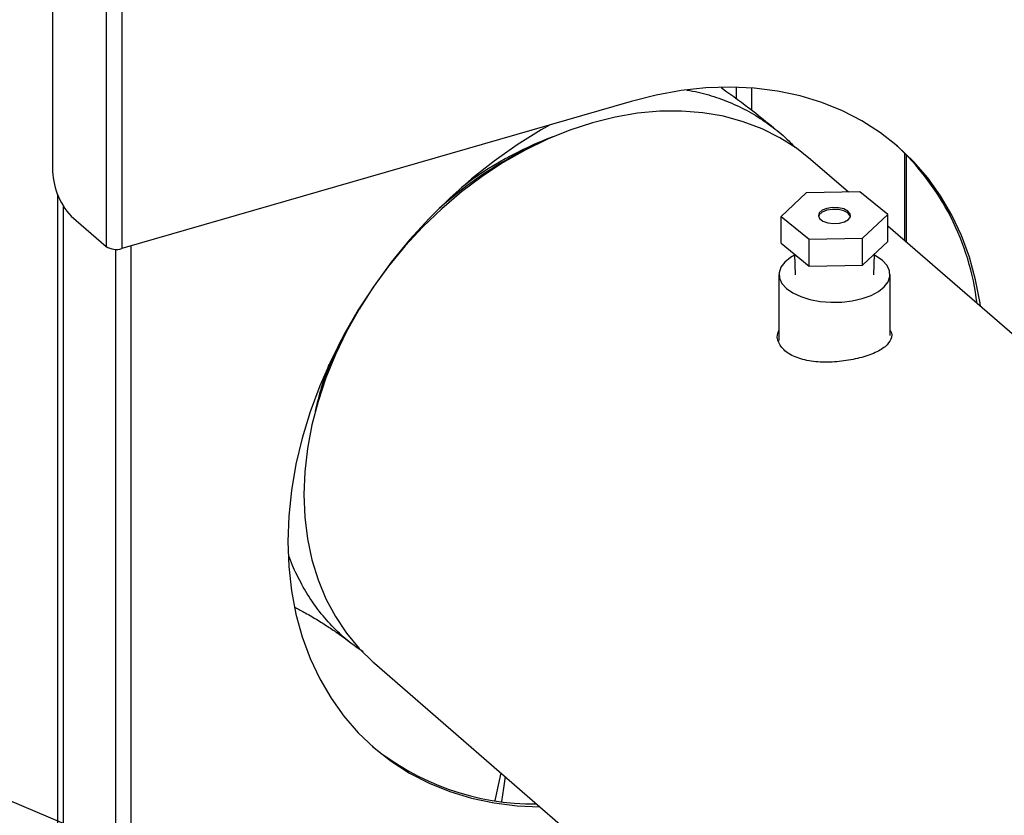
# Model space of a CAD drawing. Extents: x 19 to 29.8, y 0.6 to 8.7.
# Drawn here: x 23.6 to 23.8, y 4.6 to 4.8 of the extents above; entities that cross this region are included whole.
import ezdxf
from ezdxf import colors
from ezdxf.entities.mleader import LeaderData, LeaderLine
from ezdxf.math import Vec2, Vec3

# ---------------------------------------------------------------- set-up
doc = ezdxf.new("R2010")
doc.units = 0
doc.header["$MEASUREMENT"] = 0
doc.layers.get('0').update_dxf_attribs({"linetype": 'CONTINUOUS'})
doc.layers.add('D7', color=7, linetype='CONTINUOUS')

# ---------------------------------------------------------------- blocks, each defined once
blk = doc.blocks.new('A$C1D3A009A')
at = {"color": 7, "linetype": 'Continuous'}
for p, q in [((2.896994020238471, 3.774558021400975), (2.896994020238481, 1.717747687412934)), ((2.901775109151716, 3.773917476944352), (2.901775109151727, 1.71710714295631)), ((2.880550838420294, 2.746969410403813), (2.880550838420299, 1.741829098356803)), ((3.090368360718799, 1.76662587139425), (3.090368360718799, 1.762995443466785)), ((3.095149449632044, 1.759472817148594), (3.095149449632044, 1.766389392856554)), ((3.058092694534818, 1.762232142956312), (2.901775109151727, 1.71710714295631)), ((3.10330323758319, 1.752948963357304), (3.102799616367311, 1.753353133992086)), ((3.028817748150856, 1.748969036465562), (3.02630109836952, 1.747736932838334)), ((3.124821330404258, 1.734430609677569), (3.113216743295133, 1.7444804769145)), ((3.142072280600728, 1.746427413831643), (3.14207228060073, 1.719490848568006)), ((3.142693201238812, 1.718953115521691), (3.142693201238812, 1.745810013802009)), ((2.882064418329217, 1.733830509139022), (2.882064418329221, 1.511017343784362)), ((3.111888790096764, 1.734223327040015), (3.104147109203646, 1.726993322561405)), ((3.128282365639223, 1.734486083118603), (3.111888790096764, 1.734223327040015)), ((3.136934260288565, 1.727518834718582), (3.128282365639223, 1.734486083118603)), ((2.883865088179663, 1.511863942576224), (2.88386508817966, 1.730012755558915)), ((2.886232656602117, 1.727067301701386), (2.896994020238481, 1.717747687412934)), ((3.104147109203646, 1.726993322561405), (3.112799003852988, 1.720026074161385)), ((3.104147109203646, 1.718726716434373), (3.104147109203646, 1.726993322561405)), ((3.129192579395448, 1.720288830239974), (3.136934260288565, 1.727518834718582)), ((3.136934260288565, 1.719252228591548), (3.136934260288565, 1.727518834718582)), ((3.226431766383804, 1.646433390829669), (3.136934260288565, 1.7239405046835)), ((3.112799003852988, 1.720026074161385), (3.129192579395448, 1.720288830239974)), ((3.112799003852988, 1.711759468034352), (3.112799003852988, 1.720026074161385)), ((3.129192579395448, 1.71202222411294), (3.129192579395448, 1.720288830239974)), ((2.899921906361482, 1.501459268645008), (2.899921906361477, 1.716873448350935)), ((2.904702995274728, 1.502705673245432), (2.904702995274723, 1.717952350876945)), ((3.104147109203646, 1.718726716434373), (3.112799003852988, 1.711759468034352)), ((3.129192579395448, 1.71202222411294), (3.136934260288565, 1.719252228591548)), ((3.10826654908842, 1.715409389755139), (3.108468606156355, 1.709052347706763)), ((3.132612763335858, 1.709052347706763), (3.132814678500524, 1.715404925248937)), ((3.112799003852988, 1.711759468034352), (3.129192579395448, 1.71202222411294)), ((3.103495230200651, 1.709148274742683), (3.103495230200651, 1.688939984754622)), ((3.13758613929156, 1.690486968080998), (3.13758613929156, 1.709148274742683)), ((2.963670734453696, 1.675417617905843), (2.962810789518145, 1.672750765795594)), ((2.97931031065032, 1.58985864704709), (3.148198667984913, 1.443597039191909))]:
    blk.add_line(p, q, dxfattribs=at)
at = {"color": 7, "linetype": 'Continuous', "flags": 128}
for points in [[(3.165391573903439, 1.699295748169558), (3.165244008769747, 1.700316920702054), (3.16387194567974, 1.707525674634317), (3.161960855772671, 1.71446156682094), (3.159520477524648, 1.721089253545189), (3.156563246543835, 1.727374961634721), (3.153104232201455, 1.733286660561925), (3.149161060841718, 1.738794225664149), (3.144753825962018, 1.74386959165208), (3.139904985821074, 1.748486895624021), (3.134639248996791, 1.752622608857312), (3.128983448477008, 1.756255656705306), (3.122966404924752, 1.759367525988939), (3.116618779814733, 1.761942359335646), (3.109972919189507, 1.763967035984896), (3.103062688831451, 1.765431238648583), (3.095923301690505, 1.766327506085558), (3.088591138447044, 1.766651271122406), (3.081103562124276, 1.766400883926709), (3.073498727694835, 1.765577620414226), (3.065815387651789, 1.764185675747107), (3.058092694534818, 1.762232142956312)], [(3.113216743295133, 1.7444804769145), (3.108892526077979, 1.747877995832294), (3.103785647138971, 1.751124517200484), (3.098324125201092, 1.75385342835189), (3.09254163236323, 1.756047904641807), (3.086473819616604, 1.757694416394172), (3.080158097044549, 1.758782812316509), (3.073633403176912, 1.75930638208603), (3.066939964921071, 1.759261897720998), (3.060119049549662, 1.758649633482321), (3.053212710274141, 1.757473364182626), (3.046263526972727, 1.755740341913294), (3.039314343671312, 1.753461251332906), (3.032408004395791, 1.750650143792764), (3.025587089024382, 1.74732435070564), (3.018893650768541, 1.743504376691856), (3.012368956900905, 1.739213773161476), (3.006053234328849, 1.734478993112035), (2.999985421582223, 1.729329228037015), (2.994202928744361, 1.723796227950571), (2.988741406806483, 1.717914105638146), (2.983634527867475, 1.7117191263398), (2.978913777534206, 1.705249484162946), (2.974608260802292, 1.698545066602982), (2.97074452261411, 1.691647208623608), (2.967346384200417, 1.684598437813037), (2.964434796214529, 1.677442212187271), (2.96202770956458, 1.670222652256979), (2.960139964740202, 1.662984269009879), (2.958783200315979, 1.655771689485696), (2.957965781195756, 1.648629381635622), (2.957692747040227, 1.641601380162613), (2.957965781195756, 1.634731015032795), (2.958783200315979, 1.628060644331823), (2.960139964740203, 1.621631393113192), (2.96202770956458, 1.615482899848606), (2.96443479621453, 1.609653072043627), (2.967346384200418, 1.604177852525283), (2.97074452261411, 1.599090997842601), (2.974608260802292, 1.594423870146252), (2.978913777534207, 1.590205243830459), (2.97931031065032, 1.58985864704709)], [(3.033246687482476, 1.755059718526333), (3.030522136745587, 1.753511733099948), (3.023189973502125, 1.748954741640747), (3.01605058636118, 1.743936547116098), (3.009140356003125, 1.738482721095025), (3.002494495377897, 1.732621055024802), (2.99614687026788, 1.726381418612112), (2.990129826715623, 1.719795607613857), (2.98447402619584, 1.712897181813284), (2.979208289371556, 1.70572129400701), (2.974359449230612, 1.698304510874437), (2.969952214350913, 1.69068462664233), (2.966009042991178, 1.682900470494102), (2.962550028648797, 1.674991708705194), (2.959592797667986, 1.666998642512834), (2.957152419419963, 1.658962002750163), (2.955241329512893, 1.650922742291248), (2.953869266422887, 1.642921827364626), (2.953043221868943, 1.635000028798789), (2.952767405184761, 1.627197714263389), (2.953043221868943, 1.619554642564847), (2.953869266422887, 1.612109761044591), (2.955241329512896, 1.604901007112331), (2.957152419419963, 1.597965114925708), (2.959592797667987, 1.591337428201457), (2.962550028648799, 1.585051720111925), (2.966009042991179, 1.579140021184722), (2.969952214350916, 1.573632456082498), (2.974359449230616, 1.568557090094567), (2.979208289371559, 1.563939786122626), (2.984474026195843, 1.559804072889335), (2.990129826715625, 1.556171025041341), (2.996146870267882, 1.553059155757708), (3.002494495377902, 1.550484322411001), (3.00914035600313, 1.548459645761751), (3.016050586361184, 1.546995443098064), (3.02318997350213, 1.54609917566109), (3.03021088248947, 1.54577745876723)], [(3.11558868294204, 1.727176708000451), (3.115980424548003, 1.726287633031459), (3.116988054562995, 1.725529352008242), (3.118475486970019, 1.725004274984766), (3.120241835780361, 1.724783316522602), (3.122048545799503, 1.724896318286441), (3.123651610828039, 1.72532801876191), (3.124834528050973, 1.726020114407664), (3.125437537942578, 1.726879133871708), (3.125379200675598, 1.727789061815431), (3.124667395021199, 1.728627007427951), (3.123398254277258, 1.729279801511078), (3.121743182933794, 1.729659280606629), (3.119925707546811, 1.729714193959985), (3.118191288238299, 1.729437125218489), (3.116774167946621, 1.728865494050971), (3.115865736619704, 1.728076502414122), (3.11558868294204, 1.727176708000451)], [(3.125459918797453, 1.726960842700292), (3.125379200675598, 1.727198589949214), (3.124667395021199, 1.728036535561735), (3.123398254277258, 1.728689329644862), (3.121743182933794, 1.729068808740413), (3.119925707546811, 1.729123722093769), (3.118191288238299, 1.728846653352273), (3.116774167946621, 1.728275022184754), (3.115865736619704, 1.727486030547905), (3.115621450694749, 1.726960842700257)], [(3.108277408808862, 1.715067725391775), (3.107017616445687, 1.71433658237628), (3.105253081197253, 1.712917780625231), (3.104076039979815, 1.711354118877079), (3.103531725827266, 1.709705687775894), (3.103641056427235, 1.708035835604445), (3.104399830266075, 1.706408733845213), (3.10577888809069, 1.704886911106319), (3.107725233482259, 1.70352885018217), (3.110164069478912, 1.702386740592473), (3.113001672981009, 1.701504472968256), (3.116128996477313, 1.700915952359537), (3.119425858679683, 1.700643795283263), (3.122765563022584, 1.700698460583247), (3.126019766541046, 1.701077847502668), (3.129063412018833, 1.701767376414975), (3.131779533867131, 1.702740549110761), (3.134063753046524, 1.703959967109085), (3.135828288294959, 1.705378768860135), (3.137005329512397, 1.706942430608287), (3.137549643664945, 1.708590861709472), (3.137440313064977, 1.710260713880922), (3.136681539226136, 1.711887815640154), (3.135302481401522, 1.713409638379046), (3.135302481401522, 1.713409638379046)], [(3.135302481401522, 1.713409638379046), (3.133356136009953, 1.714767699303195), (3.132803960683349, 1.715067725391776)], [(3.018150784653159, 1.556221809865602), (3.01651812982463, 1.548624182928857), (3.016294212401823, 1.547726846082674)], [(3.01944804344316, 1.555098350798178), (3.018994281108431, 1.55155201878787), (3.018341390438882, 1.547441156915995)]]:
    blk.add_lwpolyline(points, dxfattribs=at)
at = {"color": 7, "linetype": 'Continuous'}
for centre, radius, start, end in [((3.072661244795437, 1.648815018078293), 0.1095828649281781, 110.6115398301907, 127.4830970460777), ((3.079286260669496, 1.640513942714897), 0.1196001548283512, 116.2966758410824, 133.0543587760622), ((3.086234573290306, 1.691014067780328), 0.07860942535910447, 6.740376566626389, 47.46619032192319), ((2.902093465179097, 1.74164649451567), 0.02154340065615623, 179.5143498991567, 222.5890989715904), ((2.900064164613281, 1.722500018031536), 0.005657776311468864, 237.1363593048636, 287.602160270282), ((3.072930723284411, 1.640041210344371), 0.1148443963423705, 154.8391621819353, 162.058985074216), ((3.063084208331965, 1.645156519676446), 0.1042657925489618, 159.5974085774401, 167.7986499764617), ((3.028128408786173, 1.624679260591611), 0.07796335262256472, 230.6030009199893, 270.7287269881718)]:
    blk.add_arc(centre, radius, start, end, dxfattribs=at)
for points, knots in [([(3.075268639488557, 1.765756973447719), (3.076423892959007, 1.76555660325516), (3.079809141036769, 1.764969456947833), (3.085185814832103, 1.763297510287781), (3.091345592073789, 1.760773238492366), (3.097111833890996, 1.757607423163021), (3.102361392428404, 1.753852825157328), (3.106099030552714, 1.750707922033585), (3.107921597606129, 1.748640140815107), (3.1083326212104, 1.748173816743424)], [0, 0, 0, 0, 0.08830261525512374, 0.258753828661579, 0.4341596005803843, 0.6095653489554018, 0.7799724841218394, 0.9503796019763425, 0.9999999999999999, 0.9999999999999999, 0.9999999999999999, 0.9999999999999999]), ([(3.10189232994755, 1.754081257662499), (3.099755952335755, 1.755814384975916), (3.09461410184839, 1.759985689464392), (3.089201142573303, 1.764046649815228), (3.085857673837162, 1.766308659385384), (3.085771814743718, 1.766366746990318)], [0, 0, 0, 0, 0.409184325699352, 0.984828062652752, 0.9999999999999999, 0.9999999999999999, 0.9999999999999999, 0.9999999999999999]), ([(3.13758613929156, 1.692076425642275), (3.137634919438681, 1.692015965117864), (3.138379552495675, 1.691093030117084), (3.13805372941495, 1.689307179428855), (3.136384115942868, 1.686934827007454), (3.132717111943744, 1.68488147250754), (3.127742405279535, 1.683292613262831), (3.121989804714691, 1.682324885338357), (3.116081339815763, 1.682144954421213), (3.11063834772979, 1.682917724860282), (3.106263793179443, 1.684720690085463), (3.10362961444845, 1.687408059266441), (3.102681896825557, 1.690032038481421), (3.103312038445963, 1.691561742613393), (3.103495230200651, 1.69200645087423)], [0, 0, 0, 0, 0.006660169452903827, 0.1016680480208186, 0.1975547128651484, 0.2940339158000115, 0.3895684308070249, 0.4841146970470131, 0.579125606303734, 0.6753475894377823, 0.7716738192511835, 0.8667861816376844, 0.961272716569859, 1, 1, 1, 1]), ([(2.975922961246093, 1.593348799120729), (2.974678294531713, 1.59418946760289), (2.971663607055181, 1.596225637378943), (2.967341505437437, 1.60013472339894), (2.962951440409827, 1.604972797529636), (2.959096133559028, 1.610325246847319), (2.955895653696683, 1.616118192791568), (2.953915067096346, 1.620288150087572), (2.953175576509076, 1.622634996633284), (2.953117481101518, 1.622819368157272)], [0, 0, 0, 0, 0.1202929968824331, 0.2913597568132044, 0.4674006849311038, 0.6434415289986615, 0.814431545757235, 0.9854214845127774, 1, 1, 1, 1]), ([(2.955075581278392, 1.606983124868664), (2.956083223751544, 1.606445328898872), (2.958561739397946, 1.605122502835846), (2.962036463201391, 1.603064292327018), (2.965549289431535, 1.60084081890517), (2.968572450584907, 1.59875098985222), (2.970682421980904, 1.597193030775674), (2.971640153348089, 1.596407819654718), (2.971885978781695, 1.596206275807565)], [0, 0, 0, 0, 0.1376377484976762, 0.3385499542508912, 0.537808946501354, 0.7355829619940395, 0.9321308299511246, 1, 1, 1, 1])]:
    blk.add_open_spline(points, degree=3, knots=knots, dxfattribs=at)

msp = doc.modelspace()

# ---------------------------------------------------------------- block references
at = {"layer": 'D7', "color": 7, "linetype": 'Continuous', "xscale": 0.625, "yscale": 0.625, "zscale": 0.625}
msp.add_blockref('A$C1D3A009A', (21.83882914371474, 3.639000216906277), dxfattribs=at)

# ---------------------------------------------------------------- leaders
at = {"color": 7, "linetype": 'Continuous'}
ml = msp.add_multileader_mtext('Standard', dxfattribs=at)
ml.set_content('', color=7)
ml.set_leader_properties()
ml.build(insert=Vec2(0, 0))
ml.multileader.update_dxf_attribs({"text_right_attachment_type": 6, "dogleg_length": 0.36, "arrow_head_size": 0.09})
ctx = ml.context
ctx.base_point, ctx.char_height, ctx.arrow_head_size, ctx.landing_gap_size, ctx.plane_origin = Vec3(21.82743512507207, 5.375497175919323), 0.18, 0.09, 0.09, Vec3(23.13667446077875, 5.376113268543213)
ctx.right_attachment, ctx.text_align_type = 6, 2
notes = []
notes.append((ctx, [(0, (1, 1, 0), (22.01507170893558, 5.285497175919323), (-1, 0), 0.007636583863516067, [(0, [(23.78924372791375, 4.539745708877797)], 0, [])])]))
ctx.mtext.insert, ctx.mtext.alignment, ctx.mtext.flow_direction = Vec3(21.91743512507207, 5.465497175919323), 3, 5
for ctx, leaders in notes:
    for number, flags, end, landing, length, lines in leaders:
        leader = LeaderData()
        leader.index, (leader.has_last_leader_line, leader.has_dogleg_vector, leader.attachment_direction) = number, flags
        leader.last_leader_point, leader.dogleg_vector, leader.dogleg_length = Vec3(end), Vec3(landing), length
        for number, points, colour, breaks in lines:
            line = LeaderLine()
            line.index, line.vertices, line.color, line.breaks = number, Vec3.list(points), colors.encode_raw_color(colour), breaks
            leader.lines.append(line)
        ctx.leaders.append(leader)

doc.saveas('drawing.dxf')
